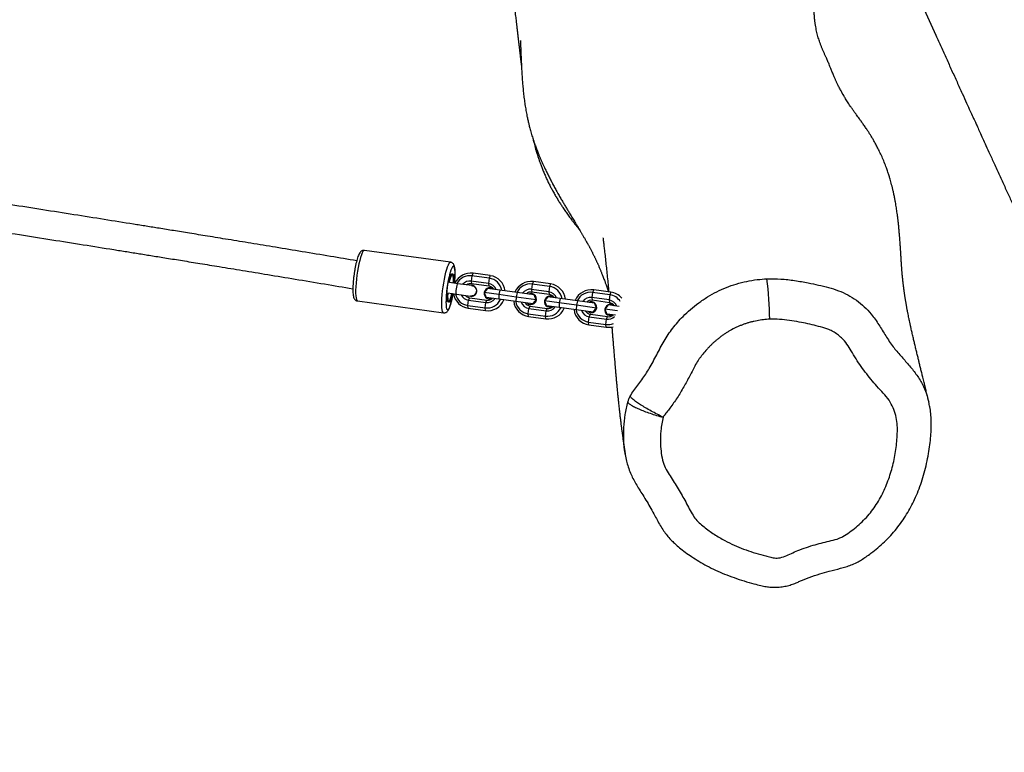
# Model space of a CAD drawing. Units: millimetres. Extents: x -457 to 1215, y 60 to 1041.
# Drawn here: x 713 to 769, y 520 to 561 of the extents above; entities that cross this region are included whole.
import ezdxf

# ---------------------------------------------------------------- set-up
doc = ezdxf.new("R2010")
doc.units = ezdxf.units.MM
doc.header["$LTSCALE"] = 45
doc.header["$PDSIZE"] = -1
doc.layers.add('VP-DIM', color=7, linetype='Continuous')
doc.layers.add('VP-EQ', color=7, linetype='Continuous', true_color=0x8a3492)
doc.dimstyles.get("Standard").update_dxf_attribs({"dimtxt": 14, "dimasz": 20, "dimexe": 20, "dimexo": 50, "dimgap": 20, "dimtad": 0, "dimdec": 0, "dimzin": 0, "dimdsep": 46, "dimtxsty": 'Standard', "dimcen": -0.09, "dimadec": 0, "dimazin": 0, "dimtfac": 1, "dimtdec": 4, "dimtofl": 0, "dimtmove": 0, "dimatfit": 3, "dimfxl": 70, "dimfxlon": 1, "dimtolj": 1, "dimtzin": 0, "dimarcsym": 0})

# ---------------------------------------------------------------- blocks, each defined once
blk = doc.blocks.new('*D1297')
at = {"layer": 'Defpoints', "color": 0}
for p in [(378.25, 811.449), (378.25, 467.838), (894.754, 444.083)]:
    blk.add_point(p, dxfattribs=at)
at = {"layer": 'VP-DIM', "color": 0, "lineweight": -2}
for p, q in [((378.25, 741.449), (378.25, 831.449)), ((894.754, 741.449), (894.754, 831.449)), ((398.25, 811.449), (597.835, 811.449)), ((874.754, 811.449), (675.168, 811.449))]:
    blk.add_line(p, q, dxfattribs=at)
at = {"layer": 'VP-DIM', "color": 0}
for points in [[(398.25, 814.782), (398.25, 808.116), (378.25, 811.449)], [(874.754, 808.116), (874.754, 814.782), (894.754, 811.449)]]:
    blk.add_solid(points, dxfattribs=at)
at = {"layer": 'VP-DIM', "color": 0, "insert": (636.502, 811.449), "char_height": 14, "attachment_point": 5}
blk.add_mtext('\\A1;525', dxfattribs=at)
blk = doc.blocks.new('*D1298')
at = {"layer": 'Defpoints', "color": 0}
for p in [(666.253, 604.298), (730.342, 222.787), (1109.935, 222.787)]:
    blk.add_point(p, dxfattribs=at)
at = {"layer": 'VP-DIM', "color": 0, "lineweight": -2}
for p, q in [((1039.935, 604.298), (1129.935, 604.298)), ((1109.935, 584.298), (1109.935, 452.209)), ((1109.935, 242.787), (1109.935, 374.876)), ((1039.935, 222.787), (1129.935, 222.787))]:
    blk.add_line(p, q, dxfattribs=at)
at = {"layer": 'VP-DIM', "color": 0}
for points in [[(1113.268, 584.298), (1106.602, 584.298), (1109.935, 604.298)], [(1106.602, 242.787), (1113.268, 242.787), (1109.935, 222.787)]]:
    blk.add_solid(points, dxfattribs=at)
at = {"layer": 'VP-DIM', "color": 0, "insert": (1109.935, 413.543), "char_height": 14, "attachment_point": 5, "rotation": 90}
blk.add_mtext('\\A1;385', dxfattribs=at)
blk = doc.blocks.new('*D1300')
at = {"layer": 'Defpoints', "color": 0}
for p in [(1049.002, 887.691), (1049.002, 447.865), (187.244, 416.517)]:
    blk.add_point(p, dxfattribs=at)
at = {"layer": 'VP-DIM', "color": 0, "lineweight": -2}
for p, q in [((187.244, 817.691), (187.244, 907.691)), ((1049.002, 817.691), (1049.002, 907.691)), ((207.244, 887.691), (599.085, 887.691)), ((1029.002, 887.691), (676.419, 887.691))]:
    blk.add_line(p, q, dxfattribs=at)
at = {"layer": 'VP-DIM', "color": 0}
for points in [[(207.244, 891.024), (207.244, 884.358), (187.244, 887.691)], [(1029.002, 884.358), (1029.002, 891.024), (1049.002, 887.691)]]:
    blk.add_solid(points, dxfattribs=at)
at = {"layer": 'VP-DIM', "color": 0, "insert": (637.752, 887.691), "char_height": 14, "attachment_point": 5}
blk.add_mtext('\\A1;862', dxfattribs=at)
blk = doc.blocks.new('*D1301')
at = {"layer": 'Defpoints', "color": 0}
for p in [(665.824, 757.748), (730.342, 72.787), (1194.921, 72.787)]:
    blk.add_point(p, dxfattribs=at)
at = {"layer": 'VP-DIM', "color": 0, "lineweight": -2}
for p, q in [((1124.921, 757.748), (1214.921, 757.748)), ((1194.921, 737.748), (1194.921, 453.934)), ((1194.921, 92.787), (1194.921, 376.601)), ((1124.921, 72.787), (1214.921, 72.787))]:
    blk.add_line(p, q, dxfattribs=at)
at = {"layer": 'VP-DIM', "color": 0}
for points in [[(1198.254, 737.748), (1191.587, 737.748), (1194.921, 757.748)], [(1191.587, 92.787), (1198.254, 92.787), (1194.921, 72.787)]]:
    blk.add_solid(points, dxfattribs=at)
at = {"layer": 'VP-DIM', "color": 0, "insert": (1194.921, 415.267), "char_height": 14, "attachment_point": 5, "rotation": 90}
blk.add_mtext('\\A1;685', dxfattribs=at)
blk = doc.blocks.new('RB1316_')
at = {"color": 0, "linetype": 'Continuous', "lineweight": 25}
for p, q in [((1073.776, 69.543), (1068.884, 70.214)), ((1074.991, 68.77), (1074.95, 68.473)), ((1075.052, 68.913), (1074.991, 68.77)), ((1075.97, 68.636), (1074.991, 68.77)), ((1076.03, 68.779), (1075.052, 68.913)), ((1076.03, 68.779), (1075.97, 68.636)), ((1074.196, 68.324), (1073.707, 68.391)), ((1074.988, 68.215), (1074.196, 68.324)), ((1075.929, 68.338), (1074.95, 68.473)), ((1074.95, 68.473), (1074.97, 68.319)), ((1075.949, 68.184), (1074.97, 68.319)), ((1074.993, 68.23), (1074.99, 68.23)), ((1075.97, 68.636), (1075.929, 68.338)), ((1075.929, 68.338), (1075.949, 68.184)), ((1078.416, 68.3), (1078.375, 68.002)), ((1078.477, 68.443), (1078.416, 68.3)), ((1079.394, 68.165), (1078.416, 68.3)), ((1079.455, 68.308), (1078.477, 68.443)), ((1079.455, 68.308), (1079.394, 68.165)), ((1073.625, 67.797), (1074.115, 67.73)), ((1074.115, 67.73), (1074.906, 67.621)), ((1075.87, 68.054), (1075.686, 67.817)), ((1075.686, 67.817), (1075.8, 67.539)), ((1076.522, 67.702), (1075.686, 67.817)), ((1076.581, 67.956), (1075.87, 68.054)), ((1076.037, 68.081), (1076.031, 68.082)), ((1076.522, 67.702), (1076.51, 67.441)), ((1076.581, 67.956), (1076.522, 67.702)), ((1077.5, 67.567), (1076.522, 67.702)), ((1077.559, 67.822), (1076.581, 67.956)), ((1077.559, 67.822), (1077.5, 67.567)), ((1078.519, 67.69), (1077.559, 67.822)), ((1079.353, 67.868), (1078.375, 68.002)), ((1078.375, 68.002), (1078.395, 67.848)), ((1078.386, 67.759), (1078.38, 67.76)), ((1079.373, 67.714), (1078.395, 67.848)), ((1079.394, 68.165), (1079.353, 67.868)), ((1079.353, 67.868), (1079.373, 67.714)), ((1081.84, 67.829), (1081.8, 67.532)), ((1081.901, 67.972), (1081.84, 67.829)), ((1082.819, 67.695), (1081.84, 67.829)), ((1082.88, 67.838), (1081.901, 67.972)), ((1082.819, 67.695), (1082.778, 67.398)), ((1082.88, 67.838), (1082.819, 67.695)), ((1068.489, 67.341), (1073.382, 66.669)), ((1074.76, 67.086), (1074.801, 67.383)), ((1074.76, 67.086), (1075.738, 66.951)), ((1074.78, 66.932), (1074.76, 67.086)), ((1074.801, 67.383), (1074.861, 67.526)), ((1074.801, 67.383), (1075.779, 67.249)), ((1074.861, 67.526), (1075.84, 67.392)), ((1074.904, 67.606), (1074.908, 67.606)), ((1075.738, 66.951), (1075.779, 67.249)), ((1075.779, 67.249), (1075.84, 67.392)), ((1076.51, 67.441), (1075.8, 67.539)), ((1075.947, 67.468), (1075.953, 67.467)), ((1077.488, 67.307), (1076.51, 67.441)), ((1077.5, 67.567), (1077.488, 67.307)), ((1078.449, 67.175), (1077.488, 67.307)), ((1078.631, 67.412), (1077.5, 67.567)), ((1078.295, 67.145), (1078.301, 67.144)), ((1079.295, 67.583), (1079.111, 67.346)), ((1079.111, 67.346), (1079.224, 67.068)), ((1079.947, 67.231), (1079.111, 67.346)), ((1080.005, 67.486), (1079.295, 67.583)), ((1079.462, 67.611), (1079.456, 67.612)), ((1079.947, 67.231), (1079.934, 66.971)), ((1080.005, 67.486), (1079.947, 67.231)), ((1080.925, 67.097), (1079.947, 67.231)), ((1080.984, 67.351), (1080.005, 67.486)), ((1080.925, 67.097), (1080.913, 66.836)), ((1080.984, 67.351), (1080.925, 67.097)), ((1082.055, 66.942), (1080.925, 67.097)), ((1081.944, 67.219), (1080.984, 67.351)), ((1082.778, 67.398), (1081.8, 67.532)), ((1081.8, 67.532), (1081.82, 67.378)), ((1081.81, 67.288), (1081.804, 67.289)), ((1082.798, 67.244), (1081.82, 67.378)), ((1082.72, 67.113), (1082.536, 66.876)), ((1083.352, 67.026), (1082.72, 67.113)), ((1082.778, 67.398), (1082.798, 67.244)), ((1082.814, 67.239), (1082.823, 67.138)), ((1082.887, 67.14), (1082.881, 67.141)), ((1074.78, 66.932), (1075.758, 66.797)), ((1075.758, 66.797), (1075.738, 66.951)), ((1078.185, 66.615), (1078.225, 66.913)), ((1078.185, 66.615), (1079.163, 66.481)), ((1078.204, 66.461), (1078.185, 66.615)), ((1078.225, 66.913), (1078.286, 67.056)), ((1078.225, 66.913), (1079.204, 66.778)), ((1078.286, 67.056), (1079.265, 66.921)), ((1079.163, 66.481), (1079.204, 66.778)), ((1079.204, 66.778), (1079.265, 66.921)), ((1079.934, 66.971), (1079.224, 67.068)), ((1079.372, 66.997), (1079.378, 66.997)), ((1080.913, 66.836), (1079.934, 66.971)), ((1081.873, 66.705), (1080.913, 66.836)), ((1081.65, 66.442), (1081.711, 66.585)), ((1081.711, 66.585), (1082.689, 66.451)), ((1081.72, 66.675), (1081.726, 66.674)), ((1082.536, 66.876), (1082.649, 66.598)), ((1083.25, 66.778), (1082.536, 66.876)), ((1083.142, 66.53), (1082.649, 66.598)), ((1082.796, 66.527), (1082.802, 66.526)), ((1082.875, 66.531), (1082.88, 66.478)), ((1078.204, 66.461), (1079.183, 66.327)), ((1079.183, 66.327), (1079.163, 66.481)), ((1081.609, 66.145), (1081.65, 66.442)), ((1081.609, 66.145), (1082.588, 66.011)), ((1081.629, 65.991), (1081.609, 66.145)), ((1081.629, 65.991), (1082.608, 65.857)), ((1081.65, 66.442), (1082.628, 66.308)), ((1082.588, 66.011), (1082.628, 66.308)), ((1082.608, 65.857), (1082.588, 66.011)), ((1082.628, 66.308), (1082.689, 66.451))]:
    blk.add_line(p, q, dxfattribs=at)
at = {"color": 0, "linetype": 'Continuous', "lineweight": 25, "flags": 128}
for points in [[(1068.884, 70.214), (1068.846, 70.202), (1068.805, 70.154), (1068.76, 70.072), (1068.714, 69.958), (1068.667, 69.816), (1068.621, 69.647), (1068.576, 69.458), (1068.534, 69.251), (1068.495, 69.033), (1068.462, 68.809), (1068.434, 68.584), (1068.412, 68.363), (1068.397, 68.153), (1068.389, 67.959), (1068.388, 67.784), (1068.395, 67.634), (1068.409, 67.512), (1068.429, 67.421), (1068.457, 67.364), (1068.489, 67.341)], [(1073.382, 66.669), (1073.349, 66.692), (1073.322, 66.749), (1073.301, 66.84), (1073.287, 66.962), (1073.28, 67.112), (1073.281, 67.287), (1073.289, 67.481), (1073.304, 67.691), (1073.326, 67.912), (1073.354, 68.137), (1073.388, 68.361), (1073.426, 68.579), (1073.468, 68.786), (1073.513, 68.975), (1073.559, 69.144), (1073.606, 69.286), (1073.653, 69.4), (1073.697, 69.482), (1073.739, 69.53), (1073.776, 69.543)], [(1074.004, 68.35), (1074.014, 68.467), (1074.027, 68.66), (1074.032, 68.836), (1074.031, 68.991), (1074.021, 69.12), (1074.005, 69.218), (1073.982, 69.284), (1073.953, 69.315), (1073.919, 69.311), (1073.881, 69.271), (1073.839, 69.197), (1073.796, 69.091), (1073.752, 68.955), (1073.744, 68.925)], [(1073.667, 67.333), (1073.636, 67.297), (1073.609, 67.297), (1073.588, 67.333), (1073.573, 67.402), (1073.564, 67.502), (1073.564, 67.628), (1073.57, 67.775), (1073.584, 67.935), (1073.604, 68.103), (1073.63, 68.269), (1073.66, 68.428), (1073.693, 68.571), (1073.728, 68.692), (1073.763, 68.786), (1073.796, 68.848), (1073.826, 68.877), (1073.852, 68.869), (1073.872, 68.827)], [(1073.931, 68.361), (1073.938, 68.491), (1073.939, 68.627), (1073.933, 68.737), (1073.92, 68.817), (1073.899, 68.862), (1073.873, 68.871), (1073.843, 68.842), (1073.809, 68.778), (1073.773, 68.681), (1073.738, 68.556), (1073.704, 68.409), (1073.7, 68.389)], [(1073.872, 68.827), (1073.873, 68.824), (1073.874, 68.822), (1073.875, 68.821), (1073.877, 68.821), (1073.878, 68.821), (1073.879, 68.822), (1073.881, 68.823), (1073.883, 68.826)], [(1073.883, 68.826), (1073.913, 68.861), (1073.94, 68.861), (1073.962, 68.826), (1073.977, 68.756), (1073.985, 68.656), (1073.986, 68.53), (1073.979, 68.384), (1073.977, 68.354)], [(1074.115, 67.73), (1074.107, 67.735), (1074.097, 67.773), (1074.093, 67.841), (1074.098, 67.931), (1074.109, 68.033), (1074.126, 68.134), (1074.146, 68.223), (1074.167, 68.287), (1074.187, 68.321), (1074.196, 68.324)], [(1073.518, 67.207), (1073.523, 67.099), (1073.536, 66.985), (1073.555, 66.903), (1073.581, 66.854), (1073.613, 66.841), (1073.649, 66.863), (1073.689, 66.92), (1073.732, 67.011), (1073.775, 67.132), (1073.819, 67.28), (1073.861, 67.452), (1073.901, 67.641), (1073.922, 67.756)], [(1073.619, 67.801), (1073.615, 67.743), (1073.61, 67.597), (1073.612, 67.473), (1073.622, 67.377), (1073.639, 67.314), (1073.662, 67.287), (1073.691, 67.297), (1073.724, 67.344), (1073.759, 67.425), (1073.794, 67.536), (1073.829, 67.673), (1073.849, 67.766)], [(1073.896, 67.76), (1073.89, 67.731), (1073.856, 67.588), (1073.822, 67.466), (1073.787, 67.372), (1073.754, 67.31), (1073.723, 67.282), (1073.698, 67.289), (1073.677, 67.331)], [(1076.19, 68.01), (1076.132, 68.049), (1076.031, 68.082)], [(1076.196, 68.009), (1076.139, 68.048), (1076.037, 68.081)], [(1078.38, 67.76), (1078.273, 67.755), (1078.207, 67.733)], [(1078.631, 67.412), (1078.554, 67.603), (1078.519, 67.69)], [(1073.677, 67.331), (1073.676, 67.334), (1073.675, 67.336), (1073.674, 67.337), (1073.673, 67.338), (1073.672, 67.337), (1073.67, 67.336), (1073.669, 67.335), (1073.667, 67.333)], [(1075.953, 67.467), (1076.059, 67.471), (1076.125, 67.494)], [(1078.449, 67.175), (1078.573, 67.338), (1078.631, 67.412)], [(1079.615, 67.539), (1079.557, 67.579), (1079.456, 67.612)], [(1079.621, 67.538), (1079.563, 67.578), (1079.462, 67.611)], [(1081.804, 67.289), (1081.698, 67.285), (1081.632, 67.262)], [(1082.055, 66.942), (1081.979, 67.133), (1081.944, 67.219)], [(1083.039, 67.069), (1082.982, 67.109), (1082.881, 67.141)], [(1083.045, 67.068), (1082.988, 67.108), (1082.887, 67.14)], [(1079.378, 66.997), (1079.484, 67.001), (1079.55, 67.024)], [(1081.873, 66.705), (1081.998, 66.867), (1082.055, 66.942)], [(1082.802, 66.526), (1082.909, 66.531), (1082.975, 66.553)]]:
    blk.add_lwpolyline(points, dxfattribs=at)
at = {"color": 0, "linetype": 'Continuous', "lineweight": 25}
for centre, radius, start, end in [((1080.054, 67.221), 6.537, 164.8919, 180.1173), ((1074.922, 67.931), 0.991, 82.4568, 155.1245), ((1074.881, 67.936), 0.841, 82.4415, 151.9172), ((1075.892, 67.799), 0.989, 6.7602, 81.9689), ((1074.878, 67.936), 0.542, 82.3254, 139.5768), ((1074.917, 67.93), 0.392, 82.2324, 124.0083), ((1074.946, 67.92), 0.313, 351.8151, 81.8321), ((1074.949, 67.92), 0.313, 351.8151, 81.8321), ((1075.853, 67.801), 0.543, 19.9017, 82.0167), ((1075.852, 67.803), 0.84, 9.4986, 81.9789), ((1078.347, 67.46), 0.991, 82.4676, 157.5208), ((1078.305, 67.465), 0.842, 82.4545, 154.7855), ((1079.317, 67.329), 0.989, 6.7602, 81.9689), ((1067.222, 65.795), 24.676, 1.1817, 6.5254), ((1074.918, 67.911), 0.989, 189.1591, 261.9772), ((1074.877, 67.918), 0.84, 192.3699, 261.9889), ((1074.876, 67.92), 0.542, 204.7827, 262.0334), ((1074.915, 67.915), 0.392, 220.3499, 262.1263), ((1074.945, 67.916), 0.313, 262.4686, 352.6018), ((1074.949, 67.916), 0.313, 262.4686, 352.6018), ((1075.99, 67.776), 0.309, 82.2985, 294.7343), ((1075.895, 67.795), 0.393, 32.2278, 82.0931), ((1078.303, 67.465), 0.543, 82.342, 144.4575), ((1078.342, 67.458), 0.393, 82.2807, 132.1154), ((1078.336, 67.454), 0.309, 229.7179, 81.9659), ((1078.341, 67.452), 0.31, 262.7179, 81.6408), ((1079.278, 67.331), 0.543, 19.9009, 82.0167), ((1079.319, 67.324), 0.393, 32.2278, 82.0931), ((1079.277, 67.333), 0.84, 9.4986, 81.9789), ((1081.771, 66.99), 0.991, 82.4676, 157.5208), ((1081.73, 66.995), 0.842, 82.4545, 154.7855), ((1082.704, 66.867), 0.836, 31.9278, 82.0904), ((1082.745, 66.866), 0.981, 40.5446, 82.1253), ((1075.849, 67.786), 0.842, 262.4545, 334.7855), ((1075.888, 67.78), 0.991, 262.4676, 337.5208), ((1075.851, 67.786), 0.543, 262.342, 324.4564), ((1075.893, 67.782), 0.393, 262.2807, 312.1159), ((1078.343, 67.441), 0.989, 186.7602, 261.9689), ((1078.302, 67.448), 0.84, 189.4986, 261.9789), ((1078.301, 67.45), 0.543, 199.9017, 262.0167), ((1078.34, 67.445), 0.393, 212.2278, 262.0931), ((1079.414, 67.305), 0.309, 82.2985, 294.735), ((1081.727, 66.994), 0.543, 82.342, 144.457), ((1081.767, 66.988), 0.393, 82.2807, 132.1159), ((1081.761, 66.983), 0.309, 229.7166, 81.9659), ((1081.765, 66.982), 0.31, 262.7179, 81.6408), ((1082.839, 66.835), 0.309, 82.2985, 294.7352), ((1082.703, 66.86), 0.543, 19.9017, 82.0167), ((1082.744, 66.854), 0.393, 32.2278, 82.0931), ((1079.274, 67.316), 0.842, 262.4545, 334.7855), ((1079.313, 67.309), 0.991, 262.4676, 337.5208), ((1079.276, 67.316), 0.543, 262.342, 324.4567), ((1079.317, 67.311), 0.393, 262.2807, 312.1159), ((1081.767, 66.97), 0.989, 186.7602, 261.9689), ((1081.726, 66.977), 0.84, 189.4986, 261.9789), ((1081.725, 66.98), 0.543, 199.9017, 262.0167), ((1081.765, 66.975), 0.393, 212.2278, 262.0931), ((1082.742, 66.841), 0.393, 262.2807, 312.116), ((1082.7, 66.835), 0.832, 262.2023, 293.0252), ((1082.701, 66.844), 0.541, 262.2873, 313.9866), ((1082.74, 66.825), 0.978, 262.1941, 285.3084)]:
    blk.add_arc(centre, radius, start, end, dxfattribs=at)
for points, knots in [([(1015.319, 79.919), (1015.492, 79.961), (1016.216, 80.137), (1017.456, 80.43), (1018.999, 80.793), (1020.429, 81.125), (1021.66, 81.409), (1022.696, 81.648), (1023.545, 81.843), (1024.3, 82.016), (1024.962, 82.168), (1025.51, 82.293), (1025.951, 82.394), (1026.319, 82.478), (1026.698, 82.565), (1027.147, 82.668), (1027.702, 82.795), (1028.37, 82.948), (1029.128, 83.121), (1029.969, 83.314), (1030.886, 83.524), (1031.864, 83.748), (1032.86, 83.977), (1033.833, 84.2), (1035.004, 84.47), (1036.35, 84.779), (1037.847, 85.124), (1039.245, 85.446), (1040.58, 85.754), (1041.902, 86.059), (1043.103, 86.337), (1044.186, 86.589), (1045.143, 86.812), (1046.121, 87.039), (1047.112, 87.27), (1047.995, 87.476), (1048.737, 87.649), (1049.313, 87.784), (1049.757, 87.887), (1050.087, 87.964), (1050.318, 88.018), (1050.532, 88.068), (1050.752, 88.119), (1050.965, 88.169), (1051.195, 88.224), (1051.445, 88.286), (1051.694, 88.347), (1051.917, 88.401), (1052.111, 88.445), (1052.39, 88.501), (1052.726, 88.562), (1053.096, 88.628), (1053.469, 88.693), (1053.824, 88.755), (1054.127, 88.809), (1054.366, 88.852), (1054.565, 88.888), (1054.826, 88.936), (1055.214, 89.007), (1055.77, 89.109), (1056.447, 89.233), (1057.225, 89.377), (1058.082, 89.538), (1059.163, 89.744), (1060.485, 90), (1062.067, 90.315), (1063.762, 90.663), (1065.461, 91.026), (1067.152, 91.4), (1068.823, 91.783), (1070.315, 92.139), (1071.595, 92.454), (1072.615, 92.711), (1073.575, 92.959), (1074.505, 93.204), (1075.397, 93.442), (1076.239, 93.672), (1076.974, 93.875), (1077.603, 94.05), (1078.126, 94.198), (1078.516, 94.309), (1078.793, 94.388), (1078.973, 94.439), (1079.118, 94.481), (1079.284, 94.529), (1079.529, 94.599), (1079.919, 94.712), (1080.427, 94.86), (1080.948, 95.012), (1081.281, 95.11), (1081.414, 95.149)], [0, 0, 0, 0, 0.007741, 0.032364, 0.055283, 0.076499, 0.096012, 0.109962, 0.122524, 0.1337, 0.14349, 0.151892, 0.157979, 0.163051, 0.168196, 0.174786, 0.182925, 0.192787, 0.204375, 0.216514, 0.230105, 0.245027, 0.259877, 0.274251, 0.288147, 0.311776, 0.333886, 0.354476, 0.373659, 0.393008, 0.413036, 0.426875, 0.441022, 0.455477, 0.47024, 0.484983, 0.494656, 0.503191, 0.510591, 0.51442, 0.517855, 0.520897, 0.523941, 0.527751, 0.53269, 0.53861, 0.545648, 0.552519, 0.558394, 0.564167, 0.570211, 0.57628, 0.582974, 0.589111, 0.59424, 0.598038, 0.600614, 0.603197, 0.609589, 0.617758, 0.627704, 0.639369, 0.652021, 0.665438, 0.686992, 0.710255, 0.735219, 0.761877, 0.785466, 0.810232, 0.836174, 0.852011, 0.867525, 0.881908, 0.895163, 0.909472, 0.922186, 0.933305, 0.942828, 0.950756, 0.957088, 0.960626, 0.963353, 0.96527, 0.967208, 0.970889, 0.976365, 0.984872, 0.993942, 1, 1, 1, 1]), ([(1097.587, 90.517), (1097.619, 90.449), (1097.745, 90.18), (1097.964, 89.711), (1098.671, 88.193), (1099.792, 85.768), (1100.912, 83.32), (1101.619, 81.77), (1101.921, 81.107), (1102.223, 80.442), (1102.524, 79.781), (1102.808, 79.157), (1103.058, 78.608), (1103.259, 78.165), (1103.405, 77.843), (1103.509, 77.615), (1103.596, 77.425), (1103.697, 77.201), (1103.828, 76.913), (1103.99, 76.559), (1104.181, 76.139), (1104.411, 75.633), (1104.679, 75.047), (1104.971, 74.407), (1105.265, 73.765), (1105.547, 73.148), (1105.859, 72.47), (1106.195, 71.741), (1106.551, 70.972), (1106.865, 70.297), (1107.061, 69.878), (1107.146, 69.695)], [0, 0, 0, 0, 0.009891, 0.038889, 0.067749, 0.229128, 0.388653, 0.420318, 0.452098, 0.483993, 0.516002, 0.547248, 0.573725, 0.594943, 0.610903, 0.620018, 0.627686, 0.638354, 0.652178, 0.669156, 0.689289, 0.712577, 0.741836, 0.773754, 0.804661, 0.834287, 0.862632, 0.902439, 0.93941, 0.973545, 1, 1, 1, 1]), ([(1100.924, 61.612), (1100.911, 61.668), (1100.883, 61.785), (1100.841, 61.958), (1100.802, 62.12), (1100.769, 62.253), (1100.744, 62.358), (1100.722, 62.449), (1100.699, 62.543), (1100.671, 62.658), (1100.637, 62.795), (1100.593, 62.976), (1100.54, 63.191), (1100.482, 63.429), (1100.427, 63.655), (1100.375, 63.865), (1100.323, 64.081), (1100.267, 64.309), (1100.208, 64.556), (1100.149, 64.8), (1100.091, 65.044), (1100.033, 65.294), (1099.975, 65.546), (1099.924, 65.773), (1099.879, 65.976), (1099.837, 66.166), (1099.795, 66.362), (1099.762, 66.524), (1099.729, 66.69), (1099.701, 66.841), (1099.678, 66.963), (1099.664, 67.042), (1099.651, 67.117), (1099.638, 67.195), (1099.623, 67.281), (1099.609, 67.367), (1099.595, 67.451), (1099.584, 67.523), (1099.574, 67.589), (1099.565, 67.645), (1099.558, 67.695), (1099.551, 67.742), (1099.542, 67.8), (1099.532, 67.872), (1099.52, 67.961), (1099.506, 68.06), (1099.493, 68.16), (1099.482, 68.253), (1099.472, 68.336), (1099.462, 68.42), (1099.452, 68.511), (1099.441, 68.611), (1099.431, 68.715), (1099.421, 68.815), (1099.413, 68.911), (1099.406, 68.996), (1099.399, 69.075), (1099.394, 69.151), (1099.389, 69.218), (1099.386, 69.266), (1099.382, 69.322), (1099.377, 69.398), (1099.371, 69.485), (1099.366, 69.569), (1099.362, 69.638), (1099.358, 69.7), (1099.354, 69.769), (1099.349, 69.853), (1099.342, 69.955), (1099.336, 70.064), (1099.329, 70.166), (1099.323, 70.256), (1099.317, 70.344), (1099.311, 70.441), (1099.302, 70.563), (1099.292, 70.703), (1099.28, 70.869), (1099.264, 71.059), (1099.246, 71.269), (1099.226, 71.488), (1099.203, 71.714), (1099.178, 71.937), (1099.153, 72.141), (1099.129, 72.322), (1099.107, 72.482), (1099.084, 72.633), (1099.059, 72.79), (1099.028, 72.967), (1098.991, 73.168), (1098.949, 73.379), (1098.904, 73.582), (1098.86, 73.768), (1098.817, 73.939), (1098.773, 74.103), (1098.726, 74.27), (1098.67, 74.456), (1098.6, 74.673), (1098.511, 74.927), (1098.401, 75.215), (1098.274, 75.518), (1098.14, 75.807), (1098.01, 76.068), (1097.894, 76.284), (1097.802, 76.447), (1097.723, 76.582), (1097.648, 76.706), (1097.559, 76.849), (1097.454, 77.012), (1097.335, 77.191), (1097.211, 77.371), (1097.094, 77.536), (1096.992, 77.677), (1096.899, 77.804), (1096.811, 77.924), (1096.716, 78.052), (1096.616, 78.192), (1096.486, 78.378), (1096.342, 78.596), (1096.2, 78.822), (1096.068, 79.045), (1095.945, 79.262), (1095.829, 79.483), (1095.753, 79.635), (1095.705, 79.735), (1095.676, 79.796), (1095.652, 79.847), (1095.622, 79.912), (1095.589, 79.988), (1095.552, 80.075), (1095.511, 80.171), (1095.468, 80.277), (1095.424, 80.386), (1095.383, 80.487), (1095.336, 80.603), (1095.287, 80.724), (1095.241, 80.835), (1095.199, 80.937), (1095.155, 81.038), (1095.115, 81.129), (1095.079, 81.211), (1095.046, 81.284), (1095.012, 81.36), (1094.979, 81.432), (1094.946, 81.507), (1094.915, 81.579), (1094.885, 81.649), (1094.857, 81.715), (1094.829, 81.784), (1094.8, 81.859), (1094.77, 81.938), (1094.735, 82.033), (1094.696, 82.147), (1094.653, 82.285), (1094.612, 82.429), (1094.573, 82.581), (1094.538, 82.742), (1094.506, 82.911), (1094.481, 83.065), (1094.463, 83.197), (1094.45, 83.306), (1094.438, 83.422), (1094.427, 83.549), (1094.417, 83.687), (1094.41, 83.842), (1094.404, 84.025), (1094.402, 84.237), (1094.404, 84.469), (1094.409, 84.707), (1094.418, 84.945), (1094.429, 85.218), (1094.444, 85.537), (1094.46, 85.913), (1094.474, 86.308), (1094.481, 86.71), (1094.48, 87.106), (1094.472, 87.461), (1094.457, 87.786), (1094.436, 88.1), (1094.406, 88.44), (1094.377, 88.704), (1094.356, 88.85), (1094.352, 88.88)], [0, 0, 0, 0, 0.004734, 0.009994, 0.014449, 0.018098, 0.020941, 0.022979, 0.025518, 0.028661, 0.03241, 0.036763, 0.043354, 0.049796, 0.056038, 0.061695, 0.066684, 0.073179, 0.079828, 0.086664, 0.093076, 0.099895, 0.107438, 0.114052, 0.119113, 0.124653, 0.132192, 0.137664, 0.14388, 0.151339, 0.154559, 0.157455, 0.160148, 0.162967, 0.166129, 0.169815, 0.172648, 0.17551, 0.177964, 0.180002, 0.181807, 0.183593, 0.18536, 0.188439, 0.191946, 0.195912, 0.200228, 0.204068, 0.207409, 0.210628, 0.214975, 0.21945, 0.224283, 0.229628, 0.233994, 0.23819, 0.241872, 0.245554, 0.249244, 0.251371, 0.253763, 0.256608, 0.259863, 0.262779, 0.265085, 0.266751, 0.268614, 0.270958, 0.273784, 0.276932, 0.279756, 0.282191, 0.284235, 0.286952, 0.290016, 0.293516, 0.297432, 0.302333, 0.307406, 0.312651, 0.318068, 0.32355, 0.328625, 0.332645, 0.336317, 0.339644, 0.342823, 0.346433, 0.350509, 0.354945, 0.359059, 0.362375, 0.365419, 0.368381, 0.37127, 0.374394, 0.378205, 0.382559, 0.387807, 0.393107, 0.398186, 0.402876, 0.406763, 0.409828, 0.411744, 0.41397, 0.416678, 0.419868, 0.42354, 0.427437, 0.431031, 0.433982, 0.436509, 0.439368, 0.442794, 0.446662, 0.450951, 0.458593, 0.465893, 0.472858, 0.484595, 0.495521, 0.505642, 0.511666, 0.51737, 0.523084, 0.529371, 0.536243, 0.543698, 0.551262, 0.559345, 0.567658, 0.575779, 0.583705, 0.597377, 0.610433, 0.622955, 0.634986, 0.646525, 0.654923, 0.66304, 0.67111, 0.679791, 0.689122, 0.699104, 0.707402, 0.716101, 0.724946, 0.733513, 0.741795, 0.749793, 0.761486, 0.772516, 0.783206, 0.79383, 0.804389, 0.814697, 0.824489, 0.829747, 0.83493, 0.840363, 0.846078, 0.852077, 0.85843, 0.865401, 0.873764, 0.882125, 0.890237, 0.898044, 0.905508, 0.916114, 0.926927, 0.937989, 0.948718, 0.958838, 0.968167, 0.97469, 0.982027, 0.990058, 0.997966, 1, 1, 1, 1]), ([(1068.449, 69.623), (1067.953, 69.706), (1066.919, 69.879), (1065.382, 70.135), (1063.875, 70.384), (1062.478, 70.614), (1061.189, 70.825), (1060.03, 71.015), (1058.995, 71.183), (1058.082, 71.33), (1057.263, 71.463), (1056.506, 71.584), (1055.467, 71.751), (1054.098, 71.97), (1052.38, 72.243), (1050.612, 72.522), (1048.935, 72.785), (1047.372, 73.029), (1045.937, 73.251), (1044.514, 73.47), (1043.128, 73.683), (1041.811, 73.884), (1040.583, 74.071), (1039.423, 74.246), (1038.27, 74.42), (1037.061, 74.601), (1035.763, 74.795), (1034.379, 75.001), (1032.947, 75.212), (1031.5, 75.425), (1029.62, 75.699), (1027.317, 76.033), (1023.874, 76.527), (1019.729, 77.113), (1014.138, 77.888), (1007.808, 78.746), (1000.733, 79.677), (993.641, 80.584), (987.86, 81.301), (983.4, 81.842), (980.27, 82.217), (977.167, 82.583), (974.856, 82.852), (973.337, 83.027), (972.586, 83.114), (971.809, 83.203), (970.971, 83.298), (970.038, 83.405), (969.002, 83.522), (967.819, 83.655), (966.483, 83.805), (964.986, 83.971), (963.364, 84.151), (961.642, 84.339), (960.46, 84.468), (959.861, 84.533)], [0, 0, 0, 0, 0.014083, 0.029349, 0.043574, 0.056757, 0.068898, 0.079996, 0.089506, 0.09809, 0.105748, 0.112602, 0.119423, 0.135016, 0.151117, 0.167726, 0.184671, 0.19815, 0.211544, 0.224853, 0.237943, 0.250291, 0.261645, 0.272232, 0.282648, 0.293797, 0.30591, 0.318792, 0.332298, 0.345725, 0.358979, 0.38451, 0.409589, 0.454348, 0.499107, 0.563841, 0.628574, 0.693308, 0.758042, 0.786525, 0.815008, 0.843382, 0.871079, 0.877922, 0.884718, 0.891524, 0.899053, 0.907514, 0.916906, 0.92723, 0.939663, 0.953224, 0.967912, 0.983727, 1, 1, 1, 1]), ([(1077.303, 84.691), (1077.309, 84.652), (1077.325, 84.546), (1077.352, 84.365), (1077.383, 84.145), (1077.413, 83.917), (1077.44, 83.71), (1077.463, 83.527), (1077.483, 83.367), (1077.504, 83.198), (1077.525, 83.018), (1077.548, 82.825), (1077.572, 82.622), (1077.597, 82.404), (1077.622, 82.183), (1077.647, 81.969), (1077.671, 81.756), (1077.695, 81.547), (1077.719, 81.342), (1077.742, 81.147), (1077.762, 80.973), (1077.781, 80.817), (1077.793, 80.717), (1077.801, 80.652), (1077.803, 80.636)], [0, 0, 0, 0, 0.037415, 0.100651, 0.166052, 0.232686, 0.295012, 0.340318, 0.3824, 0.425022, 0.473307, 0.518741, 0.568276, 0.621908, 0.675531, 0.725439, 0.771633, 0.821309, 0.865829, 0.905969, 0.944146, 0.968606, 0.992275, 1, 1, 1, 1]), ([(959.666, 82.944), (960.249, 82.881), (961.395, 82.757), (963.063, 82.574), (964.633, 82.401), (966.088, 82.239), (967.427, 82.089), (968.631, 81.954), (969.703, 81.832), (970.65, 81.725), (971.498, 81.628), (972.279, 81.538), (973.53, 81.395), (975.294, 81.19), (977.587, 80.922), (981.218, 80.493), (986.168, 79.897), (992.812, 79.075), (999.839, 78.18), (1007.243, 77.207), (1013.218, 76.399), (1017.775, 75.769), (1020.921, 75.329), (1024.064, 74.883), (1027.225, 74.43), (1029.938, 74.036), (1032.211, 73.703), (1033.995, 73.44), (1035.713, 73.185), (1037.213, 72.961), (1038.504, 72.767), (1039.653, 72.593), (1040.83, 72.415), (1042.222, 72.203), (1043.829, 71.957), (1045.629, 71.68), (1047.46, 71.396), (1049.299, 71.109), (1051.123, 70.822), (1052.907, 70.539), (1054.325, 70.313), (1055.391, 70.143), (1056.124, 70.025), (1056.876, 69.904), (1057.684, 69.774), (1058.584, 69.628), (1059.581, 69.466), (1060.719, 69.281), (1062.003, 69.071), (1063.44, 68.835), (1064.995, 68.577), (1066.605, 68.31), (1067.696, 68.127), (1068.229, 68.037)], [0, 0, 0, 0, 0.015845, 0.031106, 0.045325, 0.058503, 0.070638, 0.081732, 0.091237, 0.099816, 0.107469, 0.114313, 0.121079, 0.1415, 0.162344, 0.183548, 0.240456, 0.297364, 0.365112, 0.43286, 0.500607, 0.529579, 0.55855, 0.587522, 0.616514, 0.646122, 0.662787, 0.679666, 0.69573, 0.710595, 0.721434, 0.731736, 0.742632, 0.754298, 0.770594, 0.787554, 0.804653, 0.821892, 0.839117, 0.855846, 0.872046, 0.879006, 0.885863, 0.892679, 0.900203, 0.908658, 0.918046, 0.928365, 0.940793, 0.954348, 0.96903, 0.98484, 1, 1, 1, 1]), ([(1077.741, 82.124), (1077.741, 82.122), (1077.741, 82.115), (1077.743, 82.073), (1077.744, 82.029), (1077.746, 81.981), (1077.748, 81.932), (1077.751, 81.865), (1077.754, 81.772), (1077.759, 81.661), (1077.763, 81.558), (1077.767, 81.456), (1077.771, 81.345), (1077.776, 81.215), (1077.783, 81.063), (1077.79, 80.899), (1077.798, 80.732), (1077.806, 80.57), (1077.814, 80.416), (1077.823, 80.263), (1077.836, 80.064), (1077.854, 79.807), (1077.881, 79.49), (1077.914, 79.16), (1077.953, 78.826), (1077.999, 78.494), (1078.053, 78.165), (1078.108, 77.875), (1078.16, 77.627), (1078.209, 77.418), (1078.254, 77.237), (1078.295, 77.083), (1078.334, 76.939), (1078.375, 76.798), (1078.421, 76.649), (1078.469, 76.5), (1078.519, 76.35), (1078.567, 76.211), (1078.611, 76.09), (1078.65, 75.987), (1078.685, 75.894), (1078.728, 75.787), (1078.781, 75.656), (1078.846, 75.501), (1078.921, 75.333), (1078.998, 75.162), (1079.074, 75), (1079.162, 74.813), (1079.261, 74.607), (1079.371, 74.385), (1079.483, 74.165), (1079.602, 73.938), (1079.718, 73.724), (1079.838, 73.504), (1079.969, 73.272), (1080.096, 73.052), (1080.212, 72.854), (1080.325, 72.664), (1080.437, 72.476), (1080.536, 72.312), (1080.624, 72.167), (1080.7, 72.043), (1080.771, 71.925), (1080.837, 71.817), (1080.894, 71.723), (1080.943, 71.641), (1080.991, 71.562), (1081.042, 71.477), (1081.103, 71.375), (1081.174, 71.255), (1081.253, 71.122), (1081.332, 70.987), (1081.395, 70.877), (1081.442, 70.794), (1081.473, 70.74), (1081.501, 70.69), (1081.526, 70.645), (1081.55, 70.601), (1081.576, 70.556), (1081.604, 70.504), (1081.637, 70.444), (1081.674, 70.374), (1081.714, 70.3), (1081.753, 70.225), (1081.79, 70.155), (1081.824, 70.089), (1081.858, 70.022), (1081.892, 69.955), (1081.924, 69.889), (1081.953, 69.83), (1081.982, 69.771), (1082.011, 69.71), (1082.04, 69.648), (1082.07, 69.584), (1082.101, 69.515), (1082.134, 69.444), (1082.168, 69.367), (1082.202, 69.289), (1082.237, 69.208), (1082.27, 69.129), (1082.3, 69.056), (1082.327, 68.989), (1082.355, 68.918), (1082.387, 68.838), (1082.425, 68.742), (1082.465, 68.636), (1082.505, 68.528), (1082.542, 68.427), (1082.575, 68.337), (1082.607, 68.247), (1082.641, 68.15), (1082.681, 68.035), (1082.714, 67.937), (1082.735, 67.875), (1082.741, 67.857)], [0, 0, 0, 0, 0.002752, 0.007042, 0.011522, 0.015803, 0.019887, 0.023774, 0.032176, 0.040036, 0.046794, 0.053304, 0.060186, 0.068336, 0.077967, 0.088726, 0.099179, 0.109041, 0.118314, 0.127103, 0.136096, 0.152973, 0.170899, 0.189565, 0.2079, 0.225813, 0.2433, 0.260086, 0.271825, 0.283104, 0.293559, 0.301017, 0.308237, 0.316988, 0.324848, 0.333716, 0.343036, 0.351414, 0.358783, 0.365143, 0.370664, 0.376966, 0.384452, 0.393126, 0.402372, 0.410735, 0.418157, 0.424653, 0.433508, 0.443083, 0.453227, 0.462713, 0.474843, 0.487065, 0.500472, 0.514625, 0.529386, 0.544736, 0.560662, 0.577058, 0.588618, 0.600162, 0.611655, 0.622168, 0.63128, 0.638879, 0.646522, 0.655135, 0.664717, 0.67812, 0.691938, 0.706041, 0.720355, 0.726395, 0.732007, 0.73719, 0.741945, 0.746272, 0.750903, 0.756526, 0.763142, 0.770749, 0.779225, 0.787393, 0.794961, 0.801929, 0.808297, 0.816075, 0.82272, 0.828628, 0.834491, 0.840963, 0.847394, 0.853783, 0.8606, 0.868648, 0.875845, 0.88381, 0.892083, 0.899595, 0.906305, 0.912212, 0.918136, 0.925148, 0.933252, 0.942437, 0.951296, 0.95914, 0.96597, 0.971786, 0.97927, 0.987349, 0.99625, 1, 1, 1, 1]), ([(1078.443, 76.581), (1078.461, 76.508), (1078.501, 76.344), (1078.568, 76.097), (1078.638, 75.855), (1078.705, 75.64), (1078.767, 75.451), (1078.83, 75.268), (1078.897, 75.081), (1078.975, 74.876), (1079.065, 74.653), (1079.165, 74.419), (1079.271, 74.189), (1079.377, 73.969), (1079.482, 73.765), (1079.593, 73.56), (1079.708, 73.356), (1079.829, 73.151), (1079.948, 72.959), (1080.067, 72.775), (1080.197, 72.579), (1080.341, 72.372), (1080.501, 72.149), (1080.642, 71.96), (1080.768, 71.795), (1080.875, 71.658), (1080.979, 71.528), (1081.056, 71.432), (1081.096, 71.382), (1081.106, 71.37)], [0, 0, 0, 0, 0.038325, 0.085646, 0.130705, 0.165911, 0.198987, 0.229933, 0.261035, 0.296048, 0.33503, 0.375379, 0.415729, 0.453893, 0.489868, 0.523655, 0.563488, 0.600408, 0.63679, 0.672855, 0.708602, 0.754934, 0.801991, 0.853916, 0.887564, 0.923083, 0.958177, 0.989365, 1, 1, 1, 1]), ([(1082.43, 70.909), (1082.43, 70.909), (1082.429, 70.913), (1082.432, 70.889), (1082.437, 70.846), (1082.446, 70.766), (1082.46, 70.65), (1082.476, 70.512), (1082.493, 70.368), (1082.519, 70.148), (1082.554, 69.838), (1082.598, 69.437), (1082.643, 69.022), (1082.686, 68.596), (1082.725, 68.21), (1082.748, 67.959), (1082.758, 67.855)], [0, 0, 0, 0, 0.0048205, 0.0267664, 0.0542971, 0.0874779, 0.1403718, 0.1952619, 0.2493401, 0.3026115, 0.4345765, 0.5600941, 0.6785415, 0.7951756, 0.9143084, 1, 1, 1, 1]), ([(1068.883, 70.211), (1068.87, 70.213), (1068.83, 70.221), (1068.766, 70.203), (1068.704, 70.169), (1068.656, 70.123), (1068.611, 70.062), (1068.567, 69.979), (1068.52, 69.862), (1068.473, 69.718), (1068.428, 69.552), (1068.387, 69.372), (1068.35, 69.181), (1068.321, 69.016), (1068.307, 68.915), (1068.302, 68.882)], [0, 0, 0, 0, 0.025162, 0.076509, 0.125723, 0.179301, 0.245625, 0.340342, 0.443123, 0.551314, 0.653744, 0.753821, 0.852809, 0.951253, 1, 1, 1, 1]), ([(1074.006, 68.35), (1074.007, 68.353), (1074.014, 68.422), (1074.024, 68.553), (1074.035, 68.738), (1074.038, 68.907), (1074.035, 69.06), (1074.023, 69.195), (1074.004, 69.301), (1073.977, 69.382), (1073.941, 69.446), (1073.89, 69.498), (1073.831, 69.534), (1073.789, 69.538), (1073.775, 69.539)], [0, 0, 0, 0, 0.004275, 0.116095, 0.228305, 0.341259, 0.455592, 0.572646, 0.695963, 0.78743, 0.851176, 0.911289, 0.969681, 1, 1, 1, 1]), ([(1068.302, 68.882), (1068.297, 68.848), (1068.282, 68.747), (1068.263, 68.578), (1068.245, 68.382), (1068.233, 68.195), (1068.228, 68.021), (1068.229, 67.863), (1068.239, 67.723), (1068.256, 67.605), (1068.282, 67.517), (1068.32, 67.445), (1068.37, 67.391), (1068.429, 67.352), (1068.473, 67.347), (1068.489, 67.345)], [0, 0, 0, 0, 0.047183, 0.140836, 0.234579, 0.328588, 0.423127, 0.518642, 0.616039, 0.717546, 0.813183, 0.871325, 0.92192, 0.970954, 1, 1, 1, 1]), ([(1074.974, 68.214), (1075.002, 68.211), (1075.062, 68.202), (1075.134, 68.158), (1075.169, 68.116), (1075.183, 68.101)], [0, 0, 0, 0, 0.3374968, 0.7449609, 1, 1, 1, 1]), ([(1083.979, 61.938), (1084.042, 62.048), (1084.167, 62.268), (1084.404, 62.569), (1084.72, 62.969), (1085.084, 63.54), (1085.481, 64.282), (1085.879, 65.069), (1086.372, 65.805), (1086.894, 66.397), (1087.398, 66.869), (1087.863, 67.24), (1088.361, 67.578), (1088.887, 67.872), (1089.432, 68.116), (1089.998, 68.314), (1090.584, 68.462), (1091.168, 68.561), (1091.555, 68.587), (1091.738, 68.599)], [0, 0, 0, 0, 0.035522, 0.071011, 0.106521, 0.177451, 0.25918, 0.340926, 0.423274, 0.505673, 0.560278, 0.614886, 0.670962, 0.72703, 0.781684, 0.836339, 0.892712, 0.949088, 1, 1, 1, 1]), ([(1091.738, 68.599), (1092.001, 68.601), (1092.527, 68.605), (1093.31, 68.51), (1094.02, 68.381), (1094.662, 68.25), (1095.235, 68.113), (1095.794, 67.936), (1096.329, 67.701), (1096.824, 67.393), (1097.27, 67.024), (1097.705, 66.562), (1098.097, 65.996), (1098.476, 65.358), (1098.874, 64.755), (1099.33, 64.224), (1099.78, 63.722), (1100.209, 63.204), (1100.555, 62.655), (1100.79, 62.112), (1100.88, 61.755), (1100.921, 61.594)], [0, 0, 0, 0, 0.062545, 0.125298, 0.188026, 0.234901, 0.2819, 0.328681, 0.375258, 0.421579, 0.468124, 0.514492, 0.574261, 0.634234, 0.69409, 0.748324, 0.802745, 0.856838, 0.910624, 0.959622, 1, 1, 1, 1]), ([(1073.382, 66.673), (1073.393, 66.671), (1073.43, 66.662), (1073.493, 66.678), (1073.556, 66.712), (1073.606, 66.757), (1073.65, 66.815), (1073.694, 66.896), (1073.74, 67.005), (1073.785, 67.142), (1073.829, 67.299), (1073.871, 67.476), (1073.903, 67.63), (1073.919, 67.726), (1073.924, 67.756)], [0, 0, 0, 0, 0.023047, 0.082007, 0.137946, 0.198144, 0.271716, 0.375483, 0.493429, 0.604983, 0.722251, 0.836536, 0.949398, 1, 1, 1, 1]), ([(1075.183, 68.101), (1075.201, 68.072), (1075.236, 68.014), (1075.249, 67.912), (1075.23, 67.811), (1075.179, 67.722), (1075.101, 67.655), (1075.007, 67.621), (1074.935, 67.611), (1074.9, 67.623), (1074.897, 67.624)], [0, 0, 0, 0, 0.140977, 0.281955, 0.422929, 0.563902, 0.704877, 0.845858, 0.986847, 1, 1, 1, 1]), ([(1085.845, 60.737), (1085.792, 60.484), (1085.687, 59.979), (1085.684, 59.289), (1085.727, 58.689), (1085.825, 58.206), (1086.003, 57.775), (1086.311, 57.284), (1086.7, 56.677), (1087.138, 55.933), (1087.441, 55.304), (1087.713, 54.916), (1087.932, 54.703), (1088.254, 54.437), (1088.734, 54.089), (1089.307, 53.748), (1089.868, 53.471), (1090.409, 53.248), (1090.962, 53.059), (1091.432, 52.93), (1091.808, 52.823), (1092.094, 52.753), (1092.423, 52.732), (1092.772, 52.842), (1093.123, 53.009), (1093.683, 53.26), (1094.439, 53.501), (1095.229, 53.701), (1095.759, 53.826), (1096.112, 53.989), (1096.43, 54.21), (1096.798, 54.491), (1097.142, 54.802), (1097.462, 55.138), (1097.752, 55.499), (1098.013, 55.881), (1098.241, 56.282), (1098.439, 56.698), (1098.67, 57.266), (1098.896, 58), (1099.041, 58.752), (1099.108, 59.36), (1099.141, 59.817), (1099.145, 60.277), (1099.09, 60.736), (1098.956, 61.18), (1098.742, 61.616), (1098.433, 62.019), (1098.07, 62.397), (1097.607, 62.922), (1097.183, 63.477), (1096.787, 64.053), (1096.533, 64.486), (1096.287, 64.899), (1096.021, 65.212), (1095.748, 65.444), (1095.506, 65.603), (1095.26, 65.718), (1094.942, 65.825), (1094.38, 65.977), (1093.71, 66.125), (1093.013, 66.241), (1092.455, 66.308), (1092.08, 66.305), (1091.893, 66.304)], [0, 0, 0, 0, 0.02344, 0.046897, 0.062605, 0.07837, 0.091619, 0.104889, 0.131131, 0.157368, 0.183604, 0.194752, 0.20027, 0.211313, 0.232647, 0.25398, 0.271608, 0.289237, 0.306823, 0.324403, 0.333233, 0.342049, 0.350963, 0.362545, 0.374302, 0.386057, 0.417673, 0.4455, 0.459476, 0.466438, 0.480356, 0.49427, 0.508184, 0.522145, 0.536105, 0.55002, 0.563961, 0.577907, 0.591817, 0.619668, 0.647512, 0.66142, 0.675391, 0.689347, 0.703292, 0.717385, 0.731479, 0.747428, 0.763327, 0.77922, 0.811012, 0.82693, 0.842845, 0.856786, 0.870683, 0.879973, 0.889258, 0.896865, 0.904481, 0.919544, 0.949432, 0.966305, 0.98318, 1, 1, 1, 1]), ([(1091.893, 66.304), (1091.833, 66.301), (1091.713, 66.294), (1091.533, 66.276), (1091.294, 66.244), (1091.056, 66.2), (1090.822, 66.142), (1090.648, 66.093), (1090.476, 66.037), (1090.306, 65.975), (1090.138, 65.907), (1089.919, 65.808), (1089.705, 65.697), (1089.498, 65.574), (1089.346, 65.476), (1089.197, 65.373), (1089.053, 65.265), (1088.911, 65.153), (1088.797, 65.056), (1088.684, 64.957), (1088.574, 64.854), (1088.447, 64.727), (1088.283, 64.552), (1088.127, 64.369), (1087.982, 64.178), (1087.844, 63.982), (1087.684, 63.728), (1087.525, 63.407), (1087.357, 63.09), (1087.132, 62.668), (1086.895, 62.252), (1086.642, 61.846), (1086.443, 61.547), (1086.244, 61.273), (1086.08, 61.06), (1085.977, 60.937), (1085.926, 60.866), (1085.888, 60.81), (1085.861, 60.763), (1085.845, 60.737)], [0, 0, 0, 0, 0.020786, 0.041572, 0.062357, 0.103949, 0.124735, 0.145521, 0.166306, 0.187092, 0.207879, 0.228665, 0.270259, 0.291045, 0.311831, 0.332616, 0.353401, 0.374186, 0.394971, 0.405363, 0.426148, 0.446933, 0.467718, 0.509308, 0.530093, 0.550879, 0.592479, 0.634059, 0.675624, 0.717189, 0.800339, 0.841907, 0.883477, 0.925051, 0.959422, 0.976605, 0.980902, 0.989495, 1, 1, 1, 1]), ([(1082.93, 65.874), (1082.938, 65.782), (1082.952, 65.605), (1082.973, 65.346), (1082.993, 65.103), (1083.011, 64.876), (1083.028, 64.673), (1083.043, 64.491), (1083.057, 64.323), (1083.071, 64.158), (1083.085, 63.985), (1083.101, 63.8), (1083.118, 63.599), (1083.137, 63.378), (1083.158, 63.134), (1083.18, 62.89), (1083.202, 62.655), (1083.221, 62.444), (1083.24, 62.252), (1083.255, 62.096), (1083.267, 61.973), (1083.277, 61.877), (1083.286, 61.788), (1083.297, 61.687), (1083.31, 61.564), (1083.326, 61.413), (1083.344, 61.241), (1083.365, 61.054), (1083.389, 60.846), (1083.415, 60.636), (1083.439, 60.435), (1083.459, 60.282), (1083.473, 60.171), (1083.484, 60.086), (1083.496, 59.992), (1083.511, 59.879), (1083.529, 59.744), (1083.552, 59.577), (1083.581, 59.374), (1083.616, 59.135), (1083.653, 58.889), (1083.678, 58.726), (1083.69, 58.649)], [0, 0, 0, 0, 0.035878, 0.069201, 0.102057, 0.131959, 0.158905, 0.182895, 0.20393, 0.226164, 0.248741, 0.273357, 0.300077, 0.329724, 0.362541, 0.398524, 0.428387, 0.458327, 0.484696, 0.507392, 0.522648, 0.535638, 0.546724, 0.559262, 0.576601, 0.596974, 0.620381, 0.646816, 0.674198, 0.706586, 0.734986, 0.759404, 0.771506, 0.782478, 0.795477, 0.811748, 0.831288, 0.854096, 0.885776, 0.922154, 0.963225, 1, 1, 1, 1]), ([(1083.705, 58.61), (1083.697, 58.643), (1083.632, 58.911), (1083.613, 59.434), (1083.606, 60.161), (1083.677, 60.89), (1083.789, 61.364), (1083.844, 61.6)], [0, 0, 0, 0, 0.033758, 0.274901, 0.517191, 0.759218, 1, 1, 1, 1]), ([(1083.683, 58.69), (1083.686, 58.668), (1083.705, 58.52), (1083.762, 58.263), (1083.858, 57.907), (1083.981, 57.576), (1084.13, 57.255), (1084.296, 56.951), (1084.485, 56.643), (1084.704, 56.305), (1084.925, 55.942), (1085.155, 55.547), (1085.36, 55.184), (1085.542, 54.828), (1085.719, 54.517), (1085.91, 54.227), (1086.114, 53.962), (1086.322, 53.735), (1086.541, 53.527), (1086.792, 53.309), (1087.103, 53.069), (1087.474, 52.813), (1087.883, 52.553), (1088.335, 52.296), (1088.821, 52.054), (1089.334, 51.83), (1089.877, 51.624), (1090.436, 51.442), (1090.941, 51.299), (1091.354, 51.186), (1091.682, 51.119), (1091.984, 51.086), (1092.288, 51.083), (1092.593, 51.11), (1092.897, 51.168), (1093.185, 51.251), (1093.402, 51.339), (1093.713, 51.476), (1094.138, 51.645), (1094.712, 51.844), (1095.303, 52.022), (1095.801, 52.128), (1096.216, 52.24), (1096.527, 52.35), (1096.825, 52.487), (1097.108, 52.647), (1097.374, 52.821), (1097.688, 53.046), (1098.041, 53.327), (1098.415, 53.666), (1098.767, 54.027), (1099.094, 54.408), (1099.396, 54.808), (1099.669, 55.223), (1099.909, 55.646), (1100.13, 56.09), (1100.332, 56.559), (1100.516, 57.061), (1100.675, 57.583), (1100.809, 58.122), (1100.911, 58.658), (1100.989, 59.175), (1101.043, 59.658), (1101.069, 60.114), (1101.068, 60.54), (1101.04, 60.942), (1100.994, 61.292), (1100.945, 61.506), (1100.925, 61.594)], [0, 0, 0, 0, 0.002432, 0.016173, 0.028515, 0.042394, 0.054372, 0.066825, 0.079856, 0.093716, 0.110863, 0.126482, 0.143711, 0.156778, 0.170154, 0.182454, 0.194394, 0.206317, 0.215617, 0.227167, 0.242319, 0.25818, 0.275975, 0.294883, 0.314473, 0.334646, 0.355525, 0.37724, 0.398183, 0.412357, 0.423498, 0.434189, 0.44514, 0.456151, 0.467244, 0.478432, 0.488427, 0.49247, 0.515044, 0.537791, 0.557914, 0.581585, 0.592702, 0.604194, 0.617148, 0.628014, 0.639235, 0.651437, 0.66973, 0.687855, 0.705993, 0.724108, 0.742172, 0.760157, 0.77785, 0.794853, 0.813861, 0.8332, 0.852926, 0.873056, 0.893591, 0.91214, 0.930014, 0.946448, 0.961775, 0.976274, 0.990159, 1, 1, 1, 1]), ([(1083.844, 61.6), (1083.862, 61.658), (1083.898, 61.774), (1083.952, 61.883), (1083.979, 61.938)], [0, 0, 0, 0, 0.49995, 1, 1, 1, 1]), ([(1083.844, 61.6), (1083.857, 61.576), (1083.883, 61.528), (1084.015, 61.433), (1084.207, 61.326), (1084.46, 61.209), (1084.762, 61.086), (1085.103, 60.964), (1085.469, 60.844), (1085.72, 60.773), (1085.845, 60.737)], [0, 0, 0, 0, 0.125576, 0.250558, 0.375637, 0.500227, 0.625479, 0.750007, 0.875175, 1, 1, 1, 1]), ([(1085.845, 60.737), (1085.729, 60.795), (1085.496, 60.91), (1085.157, 61.093), (1084.84, 61.274), (1084.559, 61.447), (1084.323, 61.607), (1084.142, 61.745), (1084.018, 61.861), (1083.992, 61.912), (1083.979, 61.938)], [0, 0, 0, 0, 0.1248249, 0.2499894, 0.3745188, 0.4997739, 0.6243491, 0.7494477, 0.8743925, 1, 1, 1, 1])]:
    blk.add_open_spline(points, degree=3, knots=knots, dxfattribs=at)
blk = doc.blocks.new('RB1316_2D')
at = {"layer": 'VP-EQ', "color": 0}
blk.add_blockref('RB1316_', (-336.499, 477.848), dxfattribs=at)

msp = doc.modelspace()

# ---------------------------------------------------------------- block references
at = {"layer": 'VP-EQ', "color": 0}
msp.add_blockref('RB1316_2D', (0, 0), dxfattribs=at)

# ---------------------------------------------------------------- dimensions: what is measured, and where the dimension line sits
at = {"layer": 'VP-DIM', "color": 0}
dim = msp.add_linear_dim(base=(1049.002, 887.691), p1=(187.244, 416.517), p2=(1049.002, 447.865), dimstyle='Standard', dxfattribs=at)
dim.commit()
dim.dimension.update_dxf_attribs({"geometry": '*D1300', "text_midpoint": (637.752, 887.691), "dimtype": 160})
dim = msp.add_linear_dim(base=(378.25, 811.449), p1=(894.754, 444.083), p2=(378.25, 467.838), text='525', dimstyle='Standard', dxfattribs=at)
dim.commit()
dim.dimension.update_dxf_attribs({"geometry": '*D1297', "text_midpoint": (636.502, 811.449)})
dim = msp.add_linear_dim(base=(1194.921, 72.787), p1=(665.824, 757.748), p2=(730.342, 72.787), angle=90, dimstyle='Standard', dxfattribs=at)
dim.commit()
dim.dimension.update_dxf_attribs({"geometry": '*D1301', "text_midpoint": (1194.921, 415.267)})
dim = msp.add_linear_dim(base=(1109.935, 222.787), p1=(666.253, 604.298), p2=(730.342, 222.787), angle=90, text='385', dimstyle='Standard', dxfattribs=at)
dim.commit()
dim.dimension.update_dxf_attribs({"geometry": '*D1298', "text_midpoint": (1109.935, 413.543)})

doc.saveas('drawing.dxf')
